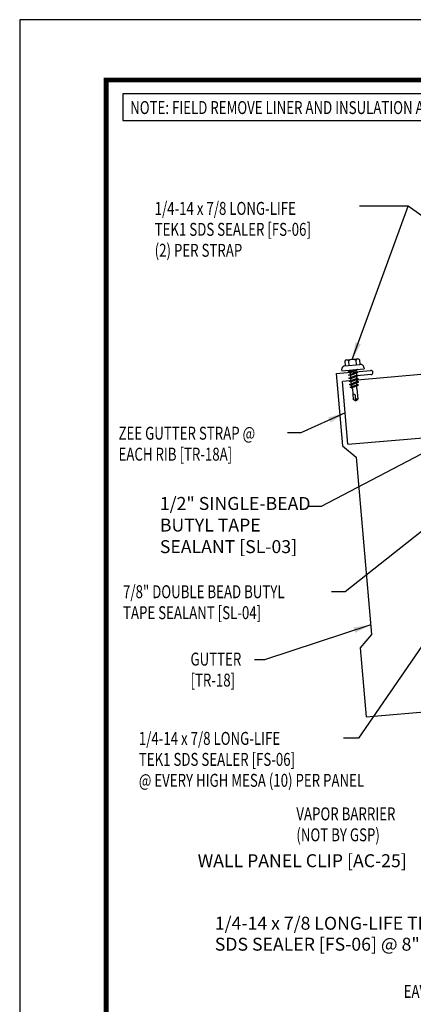
# Model space of a CAD drawing. Units: inches. Extents: x 0 to 34, y 0 to 44.
# Drawn here: x 0 to 11.4, y 15.5 to 44 of the extents above; entities that cross this region are included whole.
import ezdxf
from ezdxf.enums import TextEntityAlignment as Align

# ---------------------------------------------------------------- set-up
doc = ezdxf.new("R2010")
doc.units = ezdxf.units.IN
doc.header["$LTSCALE"] = 2
doc.header["$MEASUREMENT"] = 0
doc.layers.get('0').update_dxf_attribs({"linetype": 'CONTINUOUS'})
doc.layers.get('DEFPOINTS').update_dxf_attribs({"linetype": 'CONTINUOUS'})
for name, color, linetype in [('BORDERLINE', 2, 'CONTINUOUS'), ('FASTENER', 9, 'CONTINUOUS'), ('PANEL', 11, 'CONTINUOUS'), ('SEAL', 7, 'CONTINUOUS'), ('SEALANT', 8, 'CONTINUOUS'), ('T-BLK', 2, 'CONTINUOUS'), ('TEXT', 2, 'CONTINUOUS'), ('TRIM', 6, 'CONTINUOUS')]:
    doc.layers.add(name, color=color, linetype=linetype)
doc.styles.add('ROMAND', font='romand', dxfattribs={"height": 0.075})
doc.styles.add('ROMANS', font='ROMANS.SHX', dxfattribs={"width": 0.75})
doc.styles.add('TEXT1', font='ROMANS', dxfattribs={"width": 0.75, "height": 0.375})
doc.dimstyles.new('PLAN$7', dxfattribs={"dimtxt": 0.375, "dimasz": 0.125, "dimexe": 0.0625, "dimexo": 0.125, "dimgap": 0.0625, "dimtad": 1, "dimdec": 4, "dimzin": 3, "dimdsep": 46, "dimlunit": 4, "dimtxsty": 'TEXT1', "dimblk": 'ARCHTICK', "dimcen": 0.0625, "dimclrd": 7, "dimclre": 7, "dimclrt": 2, "dimadec": 3, "dimazin": 0, "dimtfac": 0.666667, "dimtdec": 4, "dimtmove": 0, "dimatfit": 2, "dimfxl": 1, "dimtvp": 1, "dimfrac": 2, "dimtolj": 1, "dimtzin": 3, "dimarcsym": 0})

# ---------------------------------------------------------------- blocks, each defined once
blk = doc.blocks.new('A$C71D95179')
at = {"layer": 'BORDERLINE', "const_width": 0.14}
blk.add_lwpolyline([(-16.67, -25.629), (12.33, -25.629), (12.33, 15.371), (-16.67, 15.371)], close=True, dxfattribs=at)
at = {"layer": 'T-BLK', "color": 6, "style": 'ROMAND', "width": 1.25}
for tag, height, p in [('DWGNO', 0.312, (9.624, 14.191)), ('TITLE', 0.625, (2.086, -18.084))]:
    blk.add_attdef(tag, text='', height=height, dxfattribs=at).set_placement(p, align=Align.MIDDLE_CENTER)
at = {"layer": 'T-BLK', "style": 'ROMANS', "width": 0.75}
for tag, p in [('APPLICATION', (-4.744, -19.72)), ('NOTES', (3.746, -19.72)), ('REV_MARK', (3.746, -20.858)), ('REV_DATE', (7.872, -20.858)), ('DRAFTSPERS', (-5.699, -21.997)), ('DRAW_DATE', (3.103, -21.997)), ('RELEASE_DATE', (3.103, -23.135))]:
    blk.add_attdef(tag, p, '', height=0.312, dxfattribs=at)
at = {"layer": 'TEXT', "style": 'TEXT1', "width": 0.75}
for tag, p in [('SCALE', (-5.7, -20.857)), ('CHECKER', (-5.7, -23.133))]:
    blk.add_attdef(tag, p, '', height=0.312, dxfattribs=at)
blk = doc.blocks.new('MB_DW4')
at = {"layer": 'FASTENER'}
for p, q in [((-0.217, 0.305), (-0.217, 0.171)), ((-0.163, 0.337), (0.159, 0.337)), ((-0.108, 0.305), (-0.108, 0.171)), ((0.105, 0.305), (0.105, 0.171)), ((0.214, 0.305), (0.214, 0.171)), ((-0.326, 0.071), (-0.326, 0.037)), ((-0.326, 0.037), (0.322, 0.037)), ((-0.226, 0.171), (0.214, 0.171)), ((-0.141, -0.014), (0.037, 0.037)), ((-0.105, -0.034), (0.137, 0.035)), ((-0.088, 0.037), (-0.088, 0.001)), ((-0.088, 0.037), (0.085, 0.037)), ((0.085, 0.037), (0.134, 0.037)), ((0.085, 0.02), (0.085, -0.041)), ((0.137, 0.035), (0.134, 0.037)), ((0.322, 0.071), (0.322, 0.037)), ((-0.105, -0.034), (-0.141, -0.014)), ((-0.141, -0.105), (0.102, -0.036)), ((-0.105, -0.125), (-0.141, -0.105)), ((-0.141, -0.196), (0.102, -0.127)), ((-0.105, -0.216), (-0.141, -0.196)), ((-0.141, -0.287), (0.102, -0.217)), ((-0.105, -0.125), (0.137, -0.056)), ((-0.105, -0.216), (0.137, -0.147)), ((-0.105, -0.307), (0.137, -0.238)), ((-0.088, -0.029), (-0.088, -0.09)), ((-0.088, -0.12), (-0.088, -0.181)), ((-0.084, -0.27), (-0.088, -0.211)), ((0.077, -0.315), (0.082, -0.253)), ((0.084, -0.223), (0.085, -0.211)), ((0.085, -0.071), (0.085, -0.131)), ((0.085, -0.162), (0.085, -0.211)), ((0.137, -0.056), (0.102, -0.036)), ((0.137, -0.147), (0.102, -0.127)), ((0.137, -0.238), (0.102, -0.217)), ((-0.105, -0.307), (-0.141, -0.287)), ((-0.141, -0.378), (0.102, -0.308)), ((-0.105, -0.398), (-0.141, -0.378)), ((-0.122, -0.463), (0.089, -0.403)), ((-0.086, -0.483), (-0.122, -0.463)), ((-0.105, -0.398), (0.137, -0.328)), ((-0.086, -0.483), (0.124, -0.423)), ((-0.078, -0.36), (-0.082, -0.3)), ((-0.071, -0.449), (-0.075, -0.389)), ((-0.066, -0.516), (-0.069, -0.478)), ((-0.066, -0.516), (-0.066, -0.82)), ((0.063, -0.515), (0.068, -0.439)), ((0.063, -0.516), (0.063, -0.82)), ((0.071, -0.408), (0.075, -0.346)), ((0.124, -0.423), (0.089, -0.403)), ((0.137, -0.328), (0.102, -0.308)), ((-0.002, -0.866), (-0.066, -0.82)), ((-0.003, -0.854), (0.009, -0.714)), ((-0.002, -0.866), (0.063, -0.82))]:
    blk.add_line(p, q, dxfattribs=at)
for centre, radius, start, end in [((-0.163, 0.274), 0.0628, 29.8754, 150.1246), ((-0.002, 0.141), 0.196, 56.9974, 123.0026), ((0.159, 0.274), 0.0628, 29.8754, 150.1246), ((-0.226, 0.071), 0.1, 90, 180), ((0.222, 0.071), 0.101, 0.1297, 94.5883), ((0.073, -0.516), 0.01, 175.9484, 180), ((-0.036, -0.723), 0.0461, 11.1445, 130.906), ((0.039, -0.855), 0.0422, 55.4585, 194.8454)]:
    blk.add_arc(centre, radius, start, end, dxfattribs=at)
blk = doc.blocks.new('_ArchTick')
at = {"color": 0, "const_width": 0.15}
blk.add_lwpolyline([(-0.5, -0.5), (0.5, 0.5)], dxfattribs=at)

msp = doc.modelspace()

# ---------------------------------------------------------------- linework, layer by layer
at = {"layer": 'DEFPOINTS'}
msp.add_lwpolyline([(0, 0), (34, 0), (34, 44), (0, 44)], close=True, dxfattribs=at)
at = {"layer": 'PANEL'}
for p in [(14.165175, 33.946011), (9.495397, 31.705455)]:
    msp.add_line(p, (9.336335, 33.523542), dxfattribs=at)
msp.add_lwpolyline([(9.495469, 31.705461), (14.320526, 32.115392)], dxfattribs=at)
at = {"layer": 'TEXT'}
msp.add_lwpolyline([(2.983705, 41.082613), (15.950334, 41.082613), (15.950334, 41.85702), (2.983705, 41.85702)], close=True, dxfattribs=at)
at = {"layer": 'TRIM'}
for p, q in [((9.15719, 33.758215), (10.153384, 33.845371)), ((9.15719, 33.758215), (9.34044, 31.663655)), ((10.164279, 33.720846), (9.666182, 33.677268)), ((9.34044, 31.663655), (9.730972, 31.33596)), ((9.730972, 31.33596), (10.180613, 26.196542)), ((10.180613, 26.196542), (9.852917, 25.80601)), ((9.852917, 25.80601), (10.027229, 23.813621)), ((10.027229, 23.813621), (16.171405, 24.351166))]:
    msp.add_line(p, q, dxfattribs=at)
msp.add_arc((10.158832, 33.783108), 0.0625, 275, 95, dxfattribs=at)

# ---------------------------------------------------------------- block references
at = {"layer": 'FASTENER', "rotation": 4.999999999999117}
msp.add_blockref('MB_DW4', (9.646462, 33.826742), dxfattribs=at)
at = {"layer": 'SEAL'}
msp.add_blockref('A$C71D95179', (19.169993, 26.884243), dxfattribs=at)

# ---------------------------------------------------------------- texts
at = {"layer": 'TEXT', "style": 'TEXT1', "width": 0.75}
for s, p in [('NOTE: FIELD REMOVE LINER AND INSULATION AT CUTBACK', (3.196608, 41.267615)), ('1/4-14 x 7/8 LONG-LIFE', (3.90482, 38.34868)), ('TEK1 SDS SEALER [FS-06]', (3.90482, 37.741537)), ('(2) PER STRAP', (3.90482, 37.134395)), ('ZEE GUTTER STRAP @', (2.859754, 31.837841)), ('EACH RIB [TR-18A]', (2.859754, 31.230699)), ('7/8" DOUBLE BEAD BUTYL', (2.989554, 27.248672)), ('TAPE SEALANT [SL-04]', (2.989554, 26.641529)), ('GUTTER', (4.941544, 25.296279)), ('[TR-18]', (4.941544, 24.689136)), ('1/4-14 x 7/8 LONG-LIFE', (3.446952, 23.000352)), ('TEK1 SDS SEALER [FS-06]', (3.446952, 22.393209)), ('@ EVERY HIGH MESA (10) PER PANEL', (3.446952, 21.786066)), ('VAPOR BARRIER', (8.004863, 20.815492)), ('(NOT BY GSP)', (8.004863, 20.208349)), ('EAVE TRIM', (11.109361, 15.673933))]:
    msp.add_text(s, height=0.375, dxfattribs=at).set_placement(p)
at = {"layer": 'TEXT', "insert": (4.055009, 30.178701), "char_height": 0.375, "attachment_point": 1, "style": 'TEXT1'}
msp.add_mtext_dynamic_manual_height_columns('1/2" SINGLE-BEAD BUTYL TAPE SEALANT [SL-03]', width=4.84915387, gutter_width=1.875, heights=[0], dxfattribs=at)
at = {"layer": 'TEXT', "char_height": 0.375, "line_spacing_factor": 0.971429, "style": 'TEXT1'}
for s, insert, width, attachment_point in [('WALL PANEL CLIP [AC-25]', (11.199451, 19.833918), 6.37228337, 3), ('1/4-14 x 7/8 LONG-LIFE TEK1 SDS SEALER [FS-06] @ 8" O.C.', (5.645421, 18.022883), 7.56382038, 1)]:
    msp.add_mtext(s, dxfattribs=dict(at, insert=insert, width=width, attachment_point=attachment_point))

# ---------------------------------------------------------------- leaders
at = {"layer": 'SEALANT'}
msp.add_leader([(10.15589, 26.47913), (7.082786, 25.461591), (6.795087, 25.461591)], dimstyle='PLAN$7', override={"dimscale": 4, "dimdec": 5, "dimtdec": 5}, dxfattribs=at)
at = {"layer": 'TEXT'}
for points in [[(9.620062, 34.162293), (11.242883, 38.60377), (9.831938, 38.60377)], [(17.697405, 33.959122), (11.242883, 38.60377)], [(14.781865, 33.087976), (8.726638, 29.903397), (8.335796, 29.903397)], [(9.415866, 32.614499), (8.135709, 32.032465), (7.744868, 32.032465)], [(14.941656, 31.800909), (9.414642, 27.435253), (9.023801, 27.435253)], [(15.379032, 31.323377), (9.801798, 23.194623), (9.37097, 23.194623)]]:
    msp.add_leader(points, dimstyle='PLAN$7', override={"dimscale": 4, "dimtad": 0, "dimclrt": 256}, dxfattribs=at)

doc.saveas('drawing.dxf')
